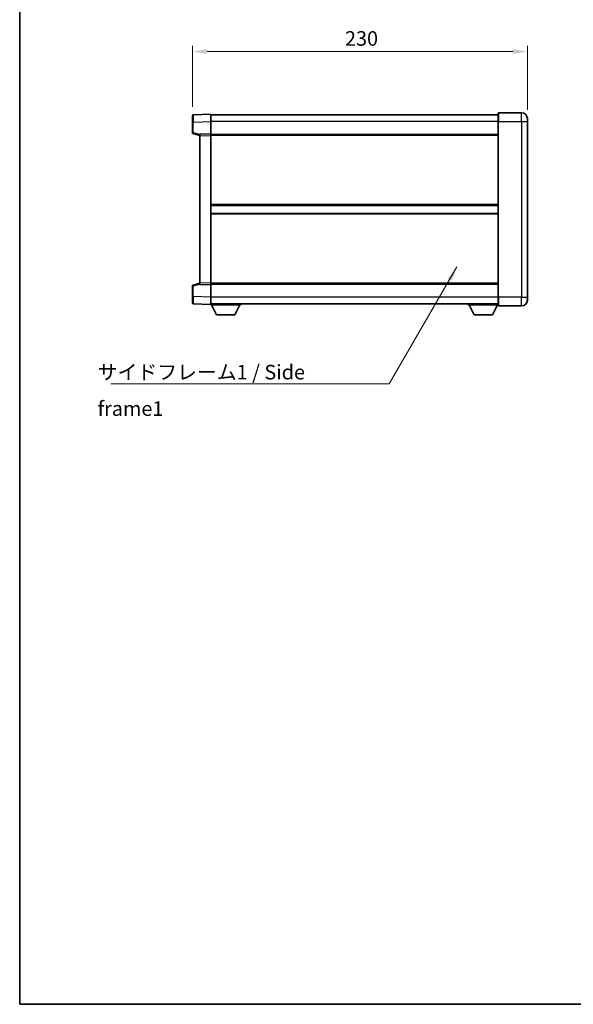
# Model space of a CAD drawing. Units: millimetres. Extents: x 5 to 9459, y 5 to 1129.
# Drawn here: x 1579 to 1959, y 5 to 681 of the extents above; entities that cross this region are included whole.
import ezdxf

# ---------------------------------------------------------------- set-up
doc = ezdxf.new("R2010")
doc.units = ezdxf.units.MM
for name, color, linetype, lineweight in [('Border (ISO)', 7, 'Continuous', 35), ('Dimension (ISO)', 7, 'Continuous', 18), ('Dimension (ISO) @ 1', 7, 'Continuous', 18), ('Symbol (ISO)', 7, 'Continuous', 18), ('Symbol (ISO) @ 1', 7, 'Continuous', 18), ('Visible (ISO)', 7, 'Continuous', 35), ('Visible Narrow (ISO)', 7, 'Continuous', 25)]:
    doc.layers.add(name, color=color, linetype=linetype, lineweight=lineweight)
doc.styles.add('Note Text (TK)', font='MS PGothic.ttf')
doc.dimstyles.new('Default - Method 1b (TK)', dxfattribs={"dimscale": 4, "dimtxt": 2.5, "dimasz": 2.5, "dimexe": 1, "dimexo": 1.5, "dimgap": 1, "dimtad": 1, "dimtoh": 1, "dimrnd": 1e-08, "dimdsep": 46, "dimtxsty": 'Note Text (TK)', "dimcen": 0.09, "dimdle": 5, "dimclrd": 100, "dimclre": 100, "dimclrt": 7, "dimadec": 1, "dimazin": 1, "dimtfac": 1, "dimtmove": 0, "dimatfit": 3, "dimfxl": 1, "dimtolj": 1, "dimlwd": -1, "dimlwe": -1, "dimarcsym": 0})
doc.dimstyles.new('Default - Method 1b (TK)$7', dxfattribs={"dimscale": 4, "dimtxt": 2.5, "dimasz": 2.5, "dimexe": 1, "dimexo": 1.5, "dimgap": 1, "dimtad": 1, "dimtoh": 1, "dimrnd": 1e-08, "dimdsep": 46, "dimtxsty": 'Note Text (TK)', "dimcen": 0.09, "dimdle": 5, "dimclrd": 100, "dimclre": 100, "dimclrt": 7, "dimadec": 1, "dimazin": 1, "dimtfac": 1, "dimtmove": 0, "dimatfit": 3, "dimfxl": 1, "dimtolj": 1, "dimlwd": -1, "dimlwe": -1, "dimarcsym": 0})

# ---------------------------------------------------------------- blocks, each defined once
blk = doc.blocks.new('図面枠 tk図枠')
at = {"layer": 'Border (ISO)'}
for p, q in [((14.5, 289), (14.5, 8)), ((14.5, 8), (405.5, 8))]:
    blk.add_line(p, q, dxfattribs=at)
blk = doc.blocks.new('*D66')
at = {"layer": 'Defpoints', "color": 0}
for p in [(1927.95, 658.9), (1697.95, 614.98), (1927.95, 612.9)]:
    blk.add_point(p, dxfattribs=at)
at = {"layer": 'Dimension (ISO)', "color": 100}
for p, q in [((1697.95, 620.98), (1697.95, 662.9)), ((1927.95, 618.9), (1927.95, 662.9)), ((1707.95, 658.9), (1917.95, 658.9))]:
    blk.add_line(p, q, dxfattribs=at)
for points in [[(1707.95, 660.56), (1707.95, 657.23), (1697.95, 658.9)], [(1917.95, 660.56), (1917.95, 657.23), (1927.95, 658.9)]]:
    blk.add_solid(points, dxfattribs=at)
at = {"layer": 'Dimension (ISO)', "color": 7, "insert": (1802.67, 667.9), "char_height": 10, "attachment_point": 4, "style": 'Note Text (TK)'}
blk.add_mtext('\\A1;230', dxfattribs=at)

msp = doc.modelspace()

# ---------------------------------------------------------------- linework, layer by layer
at = {"layer": 'Visible (ISO)'}
for p, q in [((1697.9523, 610.4804), (1697.9523, 614.9777)), ((1710.4523, 615.897), (1698.4348, 615.4774)), ((1710.4523, 615.897), (1710.4523, 610.9001)), ((1907.9523, 615.397), (1710.4523, 615.397)), ((1907.9523, 610.897), (1907.9523, 616.647)), ((1923.9523, 616.897), (1908.2023, 616.897)), ((1697.9523, 610.4804), (1697.9523, 603.0661)), ((1710.4523, 610.9001), (1710.4523, 602.397)), ((1907.9523, 610.897), (1907.9523, 490.397)), ((1927.9523, 612.897), (1927.9523, 610.897)), ((1927.9523, 490.397), (1927.9523, 610.897)), ((1698.3282, 602.5817), (1702.9523, 601.397)), ((1710.4523, 602.397), (1702.9523, 602.1351)), ((1702.9523, 601.1357), (1702.9523, 602.1351)), ((1710.4523, 602.397), (1710.4523, 601.3976)), ((1907.9523, 601.897), (1710.4523, 601.897)), ((1710.4523, 601.3976), (1710.4523, 499.8964)), ((1702.9523, 601.1357), (1702.9523, 500.1583)), ((1907.9523, 553.397), (1710.4523, 553.397)), ((1907.9523, 547.897), (1710.4523, 547.897)), ((1702.9523, 499.1589), (1702.9523, 500.1583)), ((1697.9523, 498.228), (1697.9523, 490.8136)), ((1702.9523, 499.897), (1698.3282, 498.7123)), ((1702.9523, 499.1589), (1710.4523, 498.897)), ((1710.4523, 499.8964), (1710.4523, 498.897)), ((1907.9523, 499.397), (1710.4523, 499.397)), ((1710.4523, 498.897), (1710.4523, 490.394)), ((1697.9523, 486.3164), (1697.9523, 490.8136)), ((1710.4523, 490.394), (1710.4523, 485.397)), ((1907.9523, 484.647), (1907.9523, 490.397)), ((1927.9523, 490.397), (1927.9523, 488.397)), ((1698.4348, 485.8167), (1710.4523, 485.397)), ((1907.9523, 485.897), (1710.4523, 485.897)), ((1710.4523, 485.397), (1710.4523, 485.197)), ((1710.4523, 485.197), (1731.0523, 485.197)), ((1714.5023, 478.297), (1710.9523, 485.197)), ((1727.0023, 478.297), (1730.5523, 485.197)), ((1731.0523, 485.897), (1731.0523, 485.197)), ((1887.3523, 485.897), (1887.3523, 485.197)), ((1887.3523, 485.197), (1907.9523, 485.197)), ((1891.4023, 478.297), (1887.8523, 485.197)), ((1903.9023, 478.297), (1907.4523, 485.197)), ((1908.2023, 484.397), (1923.9523, 484.397)), ((1714.5023, 478.297), (1727.0023, 478.297)), ((1891.4023, 478.297), (1903.9023, 478.297))]:
    msp.add_line(p, q, dxfattribs=at)
for centre, radius, start, end in [((1698.4523, 614.9777), 0.5, 92, 180), ((1908.2023, 616.647), 0.25, 90, 180), ((1923.9523, 612.897), 4, 0, 90), ((1698.4523, 603.0661), 0.5, 180, 255.63), ((1698.4523, 498.228), 0.5, 104.37, 180), ((1923.9523, 488.397), 4, 270, 0), ((1698.4523, 486.3164), 0.5, 180, 268), ((1908.2023, 484.647), 0.25, 180, 270)]:
    msp.add_arc(centre, radius, start, end, dxfattribs=at)
at = {"layer": 'Visible Narrow (ISO)'}
for p, q in [((1908.2023, 616.897), (1908.2023, 610.897)), ((1923.9523, 610.897), (1923.9523, 616.897)), ((1698.4348, 610.4804), (1697.9523, 610.4804)), ((1698.4348, 610.4804), (1710.4523, 610.9001)), ((1698.4348, 603.0661), (1698.4348, 610.4804)), ((1907.9523, 610.897), (1710.4523, 610.897)), ((1908.2023, 610.897), (1907.9523, 610.897)), ((1908.2023, 490.397), (1908.2023, 610.897)), ((1908.2023, 610.897), (1923.9523, 610.897)), ((1923.9523, 610.897), (1923.9523, 490.397)), ((1923.9523, 610.897), (1927.9523, 610.897)), ((1698.4348, 603.0661), (1697.9523, 603.0661)), ((1702.9523, 601.9087), (1698.4348, 603.0661)), ((1702.9523, 601.1357), (1710.4523, 601.3976)), ((1907.9523, 601.397), (1710.4523, 601.397)), ((1907.9523, 553.897), (1710.4523, 553.897)), ((1907.9523, 547.397), (1710.4523, 547.397)), ((1710.4523, 499.8964), (1702.9523, 500.1583)), ((1697.9523, 498.228), (1698.4348, 498.228)), ((1698.4348, 498.228), (1702.9523, 499.3853)), ((1698.4348, 490.8136), (1698.4348, 498.228)), ((1907.9523, 499.897), (1710.4523, 499.897)), ((1698.4348, 490.8136), (1697.9523, 490.8136)), ((1710.4523, 490.394), (1698.4348, 490.8136)), ((1907.9523, 490.397), (1710.4523, 490.397)), ((1908.2023, 490.397), (1907.9523, 490.397)), ((1908.2023, 490.397), (1908.2023, 484.397)), ((1923.9523, 490.397), (1908.2023, 490.397)), ((1923.9523, 484.397), (1923.9523, 490.397)), ((1923.9523, 490.397), (1927.9523, 490.397))]:
    msp.add_line(p, q, dxfattribs=at)
for centre, major_axis, ratio, start_param, end_param in [((1698.4523, 610.4749), (-0.0174, 5.0024), 0.00348438, 0.00010951, 1.56968786), ((1698.4523, 603.0661), (-0.1241, -0.4844), 0.03380887, 4.72105054, 6.28318531), ((1698.4523, 498.228), (-0.1241, 0.4844), 0.03380887, 0, 1.56213477), ((1698.4523, 490.8191), (0.0174, 5.0024), 0.00348438, 1.5719048, 3.14148316)]:
    msp.add_ellipse(centre, major_axis=major_axis, ratio=ratio, start_param=start_param, end_param=end_param, dxfattribs=at)

# ---------------------------------------------------------------- block references
at = {"xscale": 4, "yscale": 4, "zscale": 4}
msp.add_blockref('図面枠 tk図枠', (1521.2609, -26.7909), dxfattribs=at)

# ---------------------------------------------------------------- texts
at = {"layer": 'Symbol (ISO)', "color": 7, "insert": (1632.7998, 443.9553), "char_height": 10, "width": 190.292397, "attachment_point": 1, "line_spacing_factor": 1.5, "style": 'Note Text (TK)'}
msp.add_mtext('{\\fＭＳ Ｐゴシック|b0|i0;サイドフレーム1 / Side frame1}', dxfattribs=at)

# ---------------------------------------------------------------- dimensions: what is measured, and where the dimension line sits
at = {"layer": 'Dimension (ISO) @ 1', "color": 100}
dim = msp.add_linear_dim(base=(1927.9523, 658.897), p1=(1697.9523, 614.9777), p2=(1927.9523, 612.897), angle=180, dimstyle='Default - Method 1b (TK)', override={"dimscale": 1, "dimtxt": 10, "dimasz": 10, "dimexe": 4, "dimexo": 6, "dimgap": 4, "dimtoh": 0, "dimdec": 2, "dimcen": 0.36, "dimtol": 0, "dimlim": 0, "dimtp": 0, "dimtm": 0, "dimtdec": 2, "dimtix": 0, "dimtofl": 0, "dimtmove": 0, "dimatfit": 1}, dxfattribs=at)
dim.commit()
dim.dimension.update_dxf_attribs({"geometry": '*D66', "text_midpoint": (1812.9523, 658.897), "dimtype": 128})

# ---------------------------------------------------------------- leaders
at = {"layer": 'Symbol (ISO) @ 1', "color": 100, "annotation_type": 0, "has_hookline": 1, "hookline_direction": 1, "text_width": 181.3068}
msp.add_leader([(1879.5791, 511.1396), (1833.0922, 430.9942), (1823.0922, 430.9942)], dimstyle='Default - Method 1b (TK)$7', override={"dimscale": 1, "dimtxt": 10, "dimasz": 10, "dimgap": 0, "dimtad": 1}, dxfattribs=at)

doc.saveas('drawing.dxf')
